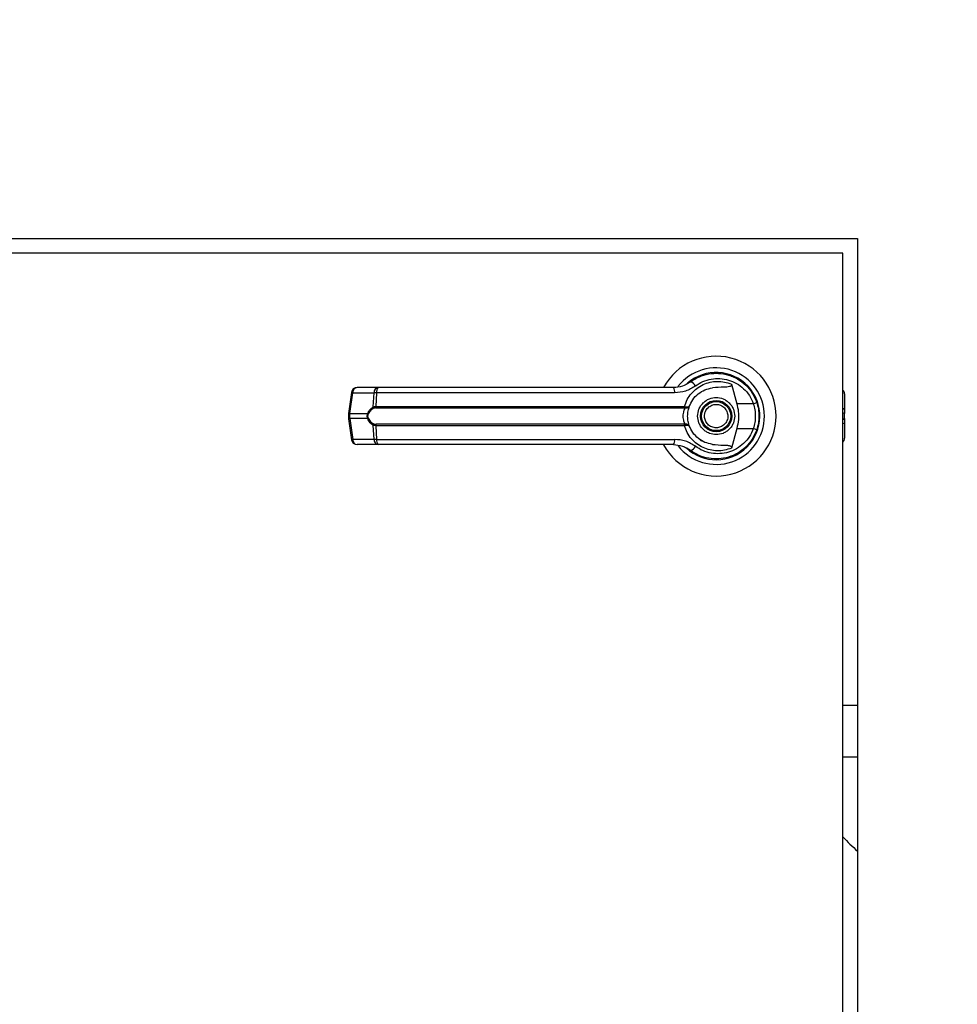
# Model space of a CAD drawing. Units: inches. Extents: x 0.3 to 10.6, y 0.4 to 8.2.
# Drawn here: x 6.3 to 6.5, y 3 to 3.2 of the extents above; entities that cross this region are included whole.
import ezdxf

# ---------------------------------------------------------------- set-up
doc = ezdxf.new("R2010")
doc.units = ezdxf.units.IN
doc.header["$MEASUREMENT"] = 0
doc.linetypes.add('HIDDEN', pattern=[0.07500000000000001, 0.05, -0.025])
doc.layers.add('SERVICE_AREA_LINE', color=7, linetype='HIDDEN')
doc.styles.add('SLDTEXTSTYLE0', font='GOTHIC.TTF', dxfattribs={"width": 0.913})
doc.dimstyles.new('SLDDIMSTYLE0', dxfattribs={"dimtxt": 0.08333333333333333, "dimasz": 0.1, "dimexe": 0, "dimexo": 0.0625, "dimgap": 0.02083333333333333, "dimtad": 0, "dimtih": 1, "dimtoh": 1, "dimdec": 6, "dimlfac": 64, "dimrnd": 1e-09, "dimzin": 12, "dimdsep": 46, "dimlunit": 5, "dimtxsty": 'SLDTEXTSTYLE0', "dimsah": 1, "dimcen": 0.09, "dimadec": 0, "dimazin": 3, "dimtfac": 1, "dimtdec": 3, "dimtofl": 0, "dimtmove": 0, "dimatfit": 3, "dimfxl": 1, "dimfrac": 2, "dimtolj": 1, "dimtzin": 12, "dimarcsym": 0})

# ---------------------------------------------------------------- blocks, each defined once
blk = doc.blocks.new('_D')
at = {"layer": 'SERVICE_AREA_LINE'}
for p, q in [((5.697158891735801, 3.083504910332392), (5.697158891735801, 4.559167586266764)), ((7.722145167513762, 3.432006785025369), (7.722145167513762, 4.559167586266764)), ((5.697158891735801, 4.434167586266764), (6.274548451440372, 4.434167586266765)), ((7.722145167513762, 4.434167586266764), (7.111122520598668, 4.434167586266765))]:
    blk.add_line(p, q, dxfattribs=at)
for points in [[(5.697158891735801, 4.434167586266764), (5.7971588917358, 4.419167586266765), (5.7971588917358, 4.449167586266764)], [(7.722145167513762, 4.434167586266764), (7.622145167513763, 4.449167586266764), (7.622145167513763, 4.419167586266765)]]:
    blk.add_solid(points, dxfattribs=at)
at = {"layer": 'SERVICE_AREA_LINE', "char_height": 0.08333333333333333, "attachment_point": 1, "style": 'SLDTEXTSTYLE0'}
for s, insert in [(' Overall', (6.696153414357196, 4.474409191890969)), ('129 5/8"', (6.274548451440372, 4.474409191890969))]:
    blk.add_mtext(s, dxfattribs=dict(at, insert=insert))

msp = doc.modelspace()

# ---------------------------------------------------------------- linework, layer by layer
at = {"color": 7, "linetype": 'Continuous', "lineweight": 25}
for p, q in [((6.185205276276533, 3.151865573343195), (6.497705276276534, 3.151865573343195)), ((6.497705276276534, 3.151865573343195), (6.497705276276534, 2.776865573343194)), ((6.494580276276534, 3.148740573343195), (6.188330276276534, 3.148740573343195)), ((6.494580276276534, 2.779990573343194), (6.494580276276534, 3.148740573343195)), ((6.462040238569779, 3.121283793954204), (6.461660944562199, 3.121013733963692)), ((6.463639011578642, 3.122081505302857), (6.463853160134803, 3.122169021754213)), ((6.463853160134803, 3.122169021754213), (6.463961418048847, 3.122169021754213)), ((6.470472279052959, 3.122169021754213), (6.470619892418267, 3.122169021754214)), ((6.388576066810686, 3.118667636663459), (6.387979147718665, 3.114175292877768)), ((6.388249839186016, 3.114120468414227), (6.388846758278036, 3.118612812199919)), ((6.388846758278036, 3.118612812199919), (6.39345110410912, 3.118612812199921)), ((6.394400008301281, 3.119735898146345), (6.389795662470198, 3.119735898146343)), ((6.393294284294916, 3.11557083870986), (6.39345110410912, 3.118612812199921)), ((6.394018556243903, 3.118612812199922), (6.393865030235954, 3.115648809773288)), ((6.458270079255572, 3.118612812199921), (6.394018556243903, 3.118612812199922)), ((6.470529460806215, 3.120476119126637), (6.47168961989978, 3.116265048698373)), ((6.476136498681198, 3.116243974601804), (6.475867497085259, 3.117017921531706)), ((6.4949186128907, 3.118351793815635), (6.494918612890708, 3.115086767341101)), ((6.393865030235954, 3.115648809773288), (6.460400459643633, 3.115648809773287)), ((6.393918418562755, 3.115345728534987), (6.460361119042007, 3.115345728534985)), ((6.460361119042007, 3.115345728534985), (6.460556277857286, 3.115338090715039)), ((6.460400459643633, 3.115648809773287), (6.460654160880145, 3.115618577851419)), ((6.475238011342447, 3.116265048698371), (6.47168961989978, 3.116265048698373)), ((6.494918612890708, 3.115086767341101), (6.494918612890708, 3.114116592481885)), ((6.387979141471583, 3.114175198876286), (6.387979141471583, 3.112993447810097)), ((6.387979147718664, 3.112993353808616), (6.388576066810683, 3.108501010022927)), ((6.388249839186016, 3.114120468414227), (6.392085318213588, 3.11412046841423)), ((6.388249839186016, 3.113048178272154), (6.388249839186016, 3.114120468414227)), ((6.392085318213582, 3.113048178272158), (6.388249839186016, 3.113048178272154)), ((6.388249839186016, 3.113048178272154), (6.388846758278035, 3.108555834486466)), ((6.49491861289071, 3.113052054204503), (6.494918612890709, 3.114116592481885)), ((6.494918612890708, 3.113052054204503), (6.494918612890708, 3.112081879345288)), ((6.393451104109122, 3.108555834486467), (6.393294284294913, 3.111597807976528)), ((6.460400459643635, 3.1115198369131), (6.393865030235953, 3.111519836913101)), ((6.393865030235953, 3.111519836913102), (6.394018556243905, 3.108555834486468)), ((6.460361119042007, 3.111822918151402), (6.393918418562753, 3.111822918151403)), ((6.460361119042007, 3.111822918151402), (6.460556277857286, 3.111830555971348)), ((6.460654160880147, 3.111550068834968), (6.460400459643635, 3.1115198369131)), ((6.471689619899784, 3.110903597988012), (6.470529460902471, 3.106692527904459)), ((6.471689619899784, 3.110903597988012), (6.475238011342451, 3.110903597988009)), ((6.494918612890712, 3.112081879345289), (6.494918612890711, 3.108816852870754)), ((6.393451104109122, 3.108555834486467), (6.388846758278035, 3.108555834486466)), ((6.394018556243905, 3.108555834486468), (6.45827007925558, 3.108555834486468)), ((6.463791554469211, 3.108469380869386), (6.464153083911921, 3.108243644505468)), ((6.464160738874962, 3.108256903290385), (6.464144619356236, 3.108228983464957)), ((6.394400008301282, 3.107432748540045), (6.389795662470193, 3.107432748540043)), ((6.473804754866539, 3.107016094753182), (6.473745851180919, 3.107074998438801)), ((6.497705276276534, 3.051164293815638), (6.494580276276534, 3.051164293815638)), ((6.494580276276534, 3.040091459169968), (6.497705276276534, 3.040091459169968))]:
    msp.add_line(p, q, dxfattribs=at)
at = {"color": 8, "linetype": 'Continuous', "lineweight": 25}
for p, q in [((6.494580276276534, 3.115280813340406), (6.494918612890708, 3.115086767341101)), ((6.494918612890709, 3.114116592481885), (6.494580276276534, 3.114310638481192)), ((6.494580276276534, 3.112858008205196), (6.49491861289071, 3.113052054204503)), ((6.494918612890712, 3.112081879345289), (6.494580276276534, 3.11188783334598))]:
    msp.add_line(p, q, dxfattribs=at)
at = {"color": 7, "linetype": 'Continuous', "lineweight": 25, "flags": 128}
for points in [[(6.476523030718615, 3.11337434984867), (6.476498148814597, 3.114295380010167), (6.476446601091694, 3.11479170709345)], [(6.476007465669146, 3.110525912678759), (6.476281064232092, 3.111467819907885), (6.476412314033298, 3.112139272249275)]]:
    msp.add_lwpolyline(points, dxfattribs=at)
at = {"color": 7, "linetype": 'Continuous', "lineweight": 25}
for radius in [0.003383366141731985, 0.00313730314960613]:
    msp.add_circle((6.467236526276536, 3.113584323343194), radius, dxfattribs=at)
for centre, radius, start, end in [((6.467236526276536, 3.113584323343194), 0.01291830708661522, 0, 151.4710997856127), ((6.467236526276535, 3.113584323343194), 0.01041079995327543, 0, 142.3044359959777), ((6.467236526276535, 3.113584323343194), 0.009411909448819223, 226.619929193217, 131.3137341571059), ((6.467236526276533, 3.113584323343194), 0.009227362204723363, 120.6054065056254, 126.8929642896004), ((6.46128464307106, 3.119411487797798), 0.001609280176542412, 24.90540775144031, 75.0385689053103), ((6.389795662470197, 3.118505583185713), 0.001230314960629642, 90, 172.4311736867888), ((6.389936310640234, 3.118654652096996), 0.001090355413139438, 97.41140309857056, 182.1991345116667), ((6.394540656471318, 3.118654652096999), 0.001090355413138346, 97.41140309867215, 182.1991345117366), ((6.395188812924379, 3.118841661149512), 0.001192422970227238, 131.4154501094036, 191.0648120109055), ((6.456790132570849, 3.118860842039285), 0.001500586882134144, 350.4860023039237, 35.67187995339845), ((6.49368829793007, 3.118351793815638), 0.001230314960630548, 359.9999999998768, 43.53115216687639), ((6.473706485118846, 3.121244493145683), 0.00520964870000247, 287.0963112858091, 295.7897278558287), ((6.393693586481135, 3.115627836841136), 0.0004033497525575969, 188.1237689859123, 237.741894074462), ((6.394474306583748, 3.115599892095179), 0.0006112369485013804, 175.4096736454726, 204.5708646010746), ((6.459598563504705, 3.11559880376331), 0.0008034538061782153, 341.6401419920805, 3.568327506973887), ((6.460157670316112, 3.115634517752857), 0.0004967463745522655, 323.3634279315778, 358.1611423249109), ((6.392496645529209, 3.114697741328783), 0.0007088259154781029, 234.528787245575, 247.2965909521562), ((6.392496645529167, 3.11247090535768), 0.0007088259153940951, 112.7034090474182, 125.4712127554736), ((6.467236526276536, 3.113584323343194), 0.01291830708661443, 208.6033745569682, 0), ((6.467236526276535, 3.113584323343194), 0.01041079995327605, 217.890412593844, 0), ((6.393693586481143, 3.111540809845246), 0.0004033497525662007, 122.2581059261286, 171.8762310135621), ((6.394474306583742, 3.111568754591214), 0.0006112369484964874, 155.4291353991284, 184.5903263549831), ((6.45959856350476, 3.11156984292308), 0.0008034538061251294, 356.4316724926008, 18.35985800894682), ((6.460157670316119, 3.111534128933525), 0.0004967463745488144, 1.838857675461392, 36.6365720691387), ((6.47370648511869, 3.105924153540269), 0.005209648700459765, 64.21027214460642, 72.9036887138888), ((6.389795662470195, 3.108663063500674), 0.001230314960630086, 187.5688263132066, 270.0000000000008), ((6.389936310640234, 3.108513994589391), 0.001090355413140566, 177.8008654884292, 262.5885969011555), ((6.39454065647132, 3.108513994589391), 0.001090355413138461, 177.8008654883574, 262.5885969012824), ((6.395188812924385, 3.108326985536878), 0.001192422970231426, 168.9351879891782, 228.5845498904193), ((6.45679013257087, 3.108307804647104), 0.001500586882122964, 324.3281200462584, 9.513997696133204), ((6.49368829793008, 3.108816852870757), 0.00123031496063053, 316.4688478323642, 359.9999999998768), ((6.467236526276535, 3.113584323343194), 0.009288877952755964, 230.7469114160004, 245.646427766676), ((6.461284643071071, 3.107757158888552), 0.001609280176512853, 284.9614310942857, 335.0945922492837), ((6.5197959689418, 3.045437491482468), 0.03383366141732202, 221.8164862029134, 229.2378378763812)]:
    msp.add_arc(centre, radius, start, end, dxfattribs=at)
at = {"color": 8, "linetype": 'Continuous', "lineweight": 25}
for centre, radius, start, end in [((6.388926932309341, 3.119704336283535), 0.001094464572478526, 251.3018824771952, 265.799085640066), ((6.388330013217399, 3.115211992498202), 0.001094464572841786, 251.3018824793117, 265.7990856374076), ((6.388330013217313, 3.111956654188502), 0.001094464572513686, 94.20091435937955, 108.6981175217899), ((6.388926932309348, 3.107464310402758), 0.00109446457257028, 94.20091436000136, 108.698117521769)]:
    msp.add_arc(centre, radius, start, end, dxfattribs=at)
at = {"color": 7, "linetype": 'Continuous', "lineweight": 25}
for points, knots in [([(6.461700108953703, 3.120966213106967), (6.462306574581884, 3.121359567845523), (6.463521445904247, 3.122147535653063), (6.465615768461546, 3.122748009412362), (6.467772599053339, 3.122881322230627), (6.469908819416801, 3.122503984075615), (6.471911860819052, 3.121640532882492), (6.473662839304778, 3.120318883594951), (6.475106444074624, 3.118614709504228), (6.475683359128409, 3.11724267931556), (6.475973045315654, 3.11655374219816)], [0, 0, 0, 0, 0.1248060236322261, 0.2500112981229422, 0.3748994313357, 0.4996391869785687, 0.6248104677424465, 0.7496455802442727, 0.8742896084215029, 0.9999999999999999, 0.9999999999999999, 0.9999999999999999, 0.9999999999999999]), ([(6.461700108953703, 3.120966213106967), (6.461698048109945, 3.120964668797872), (6.46167828709503, 3.120949860729597), (6.461607738595326, 3.120897678446487), (6.461073870470059, 3.120520313153923), (6.459909789201434, 3.119912406719687), (6.458671145825053, 3.11979737552714), (6.458009164071809, 3.119735898146343)], [0, 0, 0, 0, 0.001965574091291741, 0.01884749330603666, 0.06698739448139082, 0.5013598488648494, 1, 1, 1, 1]), ([(6.460400459643633, 3.115648809773287), (6.460578283180859, 3.116159050297615), (6.460934541489206, 3.117181285199045), (6.46186727992245, 3.118506148878166), (6.463030568992639, 3.119604095772489), (6.464395747465992, 3.120422271505536), (6.465892229871284, 3.120936463490546), (6.467457258350513, 3.121123135229058), (6.469036406411466, 3.121004702265956), (6.47003227988767, 3.120652135124012), (6.470529460696612, 3.120476119173164)], [0, 0, 0, 0, 0.1248486316532853, 0.2501264062470839, 0.3749303580864712, 0.4999994794223099, 0.6252528947670146, 0.7498758287374202, 0.8751277739835912, 1, 1, 1, 1]), ([(6.462744267065384, 3.120089190152673), (6.46327483159329, 3.120429758040982), (6.464338540292346, 3.121112549683392), (6.466165260528991, 3.121631517297269), (6.468045898528731, 3.121749267504566), (6.469910146205986, 3.121427611646123), (6.471662149441872, 3.120686038381077), (6.473199542855578, 3.119544573095139), (6.474472453592224, 3.118065375802889), (6.474982391620946, 3.116866177891998), (6.475238011342447, 3.116265048698371)], [0, 0, 0, 0, 0.1248728422682811, 0.2503528253597761, 0.3755610411682775, 0.5006713613298834, 0.6260265478287412, 0.7506606106523516, 0.8750121354477483, 1, 1, 1, 1]), ([(6.394018556243903, 3.118612812199922), (6.393893031473559, 3.118615372792496), (6.3936768778138, 3.118619782133015), (6.393517801579915, 3.118614871239125), (6.39345110410912, 3.118612812199922)], [0, 0, 0, 0, 0.5807200788747484, 0.9999999999999999, 0.9999999999999999, 0.9999999999999999, 0.9999999999999999]), ([(6.43217254989858, 3.119735898146344), (6.42897645541461, 3.119735898146344), (6.422574236201818, 3.119735898146344), (6.413030116944299, 3.119735898146344), (6.403589127306198, 3.119735898146344), (6.397459847090889, 3.119735898146345), (6.394400008301281, 3.119735898146345)], [0, 0, 0, 0, 0.2496083293731739, 0.4999999999999454, 0.7503916706267172, 1, 1, 1, 1]), ([(6.458009164071809, 3.119735898146343), (6.455170185214229, 3.119735898146344), (6.44949136653649, 3.119735898146344), (6.440849755381974, 3.119735898146344), (6.43506467606942, 3.119735898146344), (6.43217254989858, 3.119735898146344)], [0, 0, 0, 0, 0.3332977164640153, 0.6666965104197061, 1, 1, 1, 1]), ([(6.462744267065385, 3.120089190152672), (6.462062342719531, 3.119664783398595), (6.460695953818427, 3.118814388949632), (6.459079705681397, 3.118680087674877), (6.458270079255572, 3.118612812199921)], [0, 0, 0, 0, 0.4990704661768085, 1, 1, 1, 1]), ([(6.461441498671388, 3.115648185648262), (6.461665945673085, 3.116150518851957), (6.462133181009267, 3.117196234862995), (6.463326204622072, 3.118423523834273), (6.464782941073818, 3.119330163976692), (6.465870587046086, 3.119563791833326), (6.466415780796107, 3.119680900203619)], [0, 0, 0, 0, 0.2390656428802959, 0.4976672228916154, 0.7482005197524954, 0.9999999999999999, 0.9999999999999999, 0.9999999999999999, 0.9999999999999999]), ([(6.470529449246745, 3.1204761159076), (6.470538786038238, 3.12043315584925), (6.47055754774205, 3.120346830274651), (6.470535998395734, 3.120217506948054), (6.470464109838114, 3.120103984786259), (6.470320164891954, 3.119997273284088), (6.469828091229487, 3.119840776218779), (6.468494082890964, 3.119859972155167), (6.46726942726646, 3.119754454238296), (6.4664157799642, 3.119680902879633)], [0, 0, 0, 0, 0.02923231099880102, 0.05874051713923632, 0.0849069359494714, 0.117188943719428, 0.1763489850118251, 0.4258733207288777, 1, 1, 1, 1]), ([(6.463238002654489, 3.113584323343189), (6.463291414893194, 3.114087286899958), (6.463373579876051, 3.114861004553824), (6.463872186165736, 3.115792196921405), (6.464388242693699, 3.116431900405688), (6.465028833071582, 3.116951279798489), (6.465959753678231, 3.117434279636586), (6.467236526276537, 3.117679424769385), (6.468513298874842, 3.117434279636586), (6.469444219481491, 3.116951279798489), (6.470084809859374, 3.116431900405688), (6.470600866387338, 3.115792196921405), (6.471099472677023, 3.114861004553825), (6.471181637659877, 3.11408728689996), (6.471235049898583, 3.113584323343192)], [0, 0, 0, 0, 0.1197284221974892, 0.1841803301192625, 0.2500000000001609, 0.3158196698810636, 0.3802715778028393, 0.5000000000001025, 0.6197284221973772, 0.6841803301191505, 0.7500000000000481, 0.8158196698809465, 0.8802715778027198, 1, 1, 1, 1]), ([(6.475973045315654, 3.11655374219816), (6.476112960414331, 3.116080228628072), (6.476399323267211, 3.115111093073077), (6.476442041903468, 3.114100928053122), (6.47646388848126, 3.11358432334319)], [0, 0, 0, 0, 0.4885937448565524, 1, 1, 1, 1]), ([(6.392085318213588, 3.11412046841423), (6.392157007700043, 3.114289826712239), (6.392300748013889, 3.114629396935316), (6.3926983995894, 3.115177136180437), (6.393056043115292, 3.115413432160972), (6.393294284294916, 3.11557083870986)], [0, 0, 0, 0, 0.2493530627598638, 0.4999629551200925, 0.9999999999999999, 0.9999999999999999, 0.9999999999999999, 0.9999999999999999]), ([(6.393478304939769, 3.115286743187083), (6.393228357405432, 3.115162609491706), (6.392853536369709, 3.114976458744541), (6.392444427623031, 3.114501880752803), (6.392296648524431, 3.114196095274916), (6.392223066418362, 3.114043838699517)], [0, 0, 0, 0, 0.5012387056893236, 0.7516569879709663, 1, 1, 1, 1]), ([(6.393294284294916, 3.11557083870986), (6.393374810830679, 3.115594756918578), (6.393536647081373, 3.115642825958002), (6.393755216607675, 3.115646808743521), (6.393865030235954, 3.115648809773288)], [0, 0, 0, 0, 0.497580334553784, 1, 1, 1, 1]), ([(6.393918418562755, 3.115345728534987), (6.39383586147852, 3.115344024400459), (6.393673958374174, 3.115340682413848), (6.39354265469182, 3.115304483616116), (6.393478304939769, 3.115286743187083)], [0, 0, 0, 0, 0.5099166230876622, 1, 1, 1, 1]), ([(6.460556280425914, 3.111830555347057), (6.460542180362599, 3.111863047955307), (6.460512271876289, 3.111931969967029), (6.460411854436935, 3.112138702545888), (6.46027811821016, 3.112489764188469), (6.460164264223047, 3.113007302634258), (6.460122935933406, 3.113584461644255), (6.460164348165705, 3.114161999049408), (6.460278294320331, 3.114679561494861), (6.46041211164947, 3.115030482962713), (6.460512345202818, 3.115236840312712), (6.460542180387014, 3.115305599006872), (6.460556278083642, 3.115338088808322)], [0, 0, 0, 0, 0.04677499287400035, 0.09921723064845961, 0.2197674329586128, 0.3557598048792301, 0.5000986992804625, 0.6442400789521454, 0.7805353850205904, 0.9010085691927676, 0.9532246507661014, 1, 1, 1, 1]), ([(6.460556277857285, 3.115338090715039), (6.460672322474075, 3.11533839412294), (6.460901985322483, 3.115338994594768), (6.461171105697617, 3.11541387318059), (6.461365158205954, 3.115516288212033), (6.461416033659709, 3.115604188408383), (6.461441498671093, 3.115648185647436)], [0, 0, 0, 0, 0.2544860090118425, 0.5036509519093524, 0.7515592839472027, 1, 1, 1, 1]), ([(6.460654160880144, 3.115618577851418), (6.460764793887554, 3.11560311175555), (6.460983949215152, 3.115572474630284), (6.46122627193397, 3.115573026800702), (6.461392777183074, 3.115595054400696), (6.461425285415301, 3.115630504937569), (6.461441498671093, 3.115648185647436)], [0, 0, 0, 0, 0.2552649486572102, 0.5056598817699817, 0.7534512880003774, 1, 1, 1, 1]), ([(6.461084951473385, 3.113584323343187), (6.461090410042124, 3.113779890154562), (6.461101348403923, 3.114171784191513), (6.461185470557767, 3.114732630624413), (6.461306713887447, 3.115248759276254), (6.461396626210173, 3.115515208892456), (6.461441498593783, 3.115648185430358)], [0, 0, 0, 0, 0.2494873086020057, 0.4999446882064231, 0.7504382814661945, 1, 1, 1, 1]), ([(6.464906749647891, 3.112618217946379), (6.46481634697547, 3.112924179523033), (6.464677278960168, 3.113394845578408), (6.46474280597303, 3.114057884412914), (6.464888928768494, 3.114555300812483), (6.465136684527916, 3.115012698583471), (6.4655623937354, 3.115519047763294), (6.466247086182564, 3.115970371919239), (6.467050240371206, 3.11613602393466), (6.467709350100658, 3.116079524502945), (6.468208086112698, 3.115931679896934), (6.468663333498608, 3.115683638038497), (6.469178841582897, 3.115261541248045), (6.469413657966768, 3.11483057986413), (6.469566302905178, 3.114550428740008)], [0, 0, 0, 0, 0.1197284221974599, 0.1841803301192597, 0.2500000000001815, 0.3158196698811039, 0.3802715778028989, 0.5000000000002023, 0.6197284221975085, 0.6841803301193083, 0.7500000000002218, 0.8158196698811442, 0.8802715778029336, 1, 1, 1, 1]), ([(6.469566302905178, 3.114550428740008), (6.4696567055776, 3.114244467163354), (6.469795773592903, 3.11377380110798), (6.46973024658004, 3.113110762273473), (6.469584123784577, 3.112613345873903), (6.469336368025154, 3.112155948102916), (6.468910658817671, 3.111649598923093), (6.468225966370506, 3.111198274767148), (6.467422812181866, 3.111032622751726), (6.466763702452412, 3.111089122183442), (6.466264966440374, 3.111236966789453), (6.465809719054464, 3.11148500864789), (6.465294210970173, 3.111907105438342), (6.465059394586301, 3.112338066822257), (6.464906749647891, 3.112618217946379)], [0, 0, 0, 0, 0.1197284221974734, 0.184180330119262, 0.2500000000001723, 0.3158196698810832, 0.3802715778028669, 0.5000000000001494, 0.6197284221974347, 0.6841803301192234, 0.7500000000001255, 0.8158196698810363, 0.8802715778028145, 1, 1, 1, 1]), ([(6.47168961989978, 3.116265048698373), (6.471811899419964, 3.115712021827431), (6.472060011695537, 3.114589898063812), (6.472087350361214, 3.112765506072972), (6.471827549457408, 3.11154929195264), (6.471689619899784, 3.110903597988012)], [0, 0, 0, 0, 0.3131155592611412, 0.6353297249493443, 1, 1, 1, 1]), ([(6.475238011342447, 3.116265048698371), (6.475360872412402, 3.115826597445563), (6.475606727403044, 3.11494922083884), (6.475700244183794, 3.113582481593133), (6.475606005342095, 3.112216496921633), (6.475360733138062, 3.111341434786284), (6.475238011342451, 3.110903597988009)], [0, 0, 0, 0, 0.2501919913540575, 0.5006545174572483, 0.7501527966102314, 1, 1, 1, 1]), ([(6.392085318213582, 3.113048178272158), (6.392059478573929, 3.113136024553101), (6.392008716738021, 3.113308598109007), (6.391987573475246, 3.11358418591375), (6.392008668254199, 3.113859854862441), (6.392059462109257, 3.114032556414816), (6.392085318213588, 3.11412046841423)], [0, 0, 0, 0, 0.2544265067697793, 0.499819531555789, 0.7453881308906899, 1, 1, 1, 1]), ([(6.393294284294913, 3.111597807976528), (6.393057186063881, 3.111754307152763), (6.392700727272011, 3.111989591520119), (6.392302414191535, 3.112536095149492), (6.392157809988313, 3.112877185632305), (6.392085318213582, 3.113048178272158)], [0, 0, 0, 0, 0.4976379495152878, 0.7481600410960604, 1, 1, 1, 1]), ([(6.392223066418357, 3.113124807986871), (6.392197570425601, 3.11319805642278), (6.392146688662738, 3.113344236631642), (6.392124044184604, 3.113583701631343), (6.39214682527488, 3.113823606815048), (6.392197515777889, 3.113970032543894), (6.392223066418362, 3.114043838699517)], [0, 0, 0, 0, 0.2504378663693928, 0.4997930557606903, 0.7478697776624753, 1, 1, 1, 1]), ([(6.392223066418357, 3.113124807986871), (6.392297234682168, 3.11297151339073), (6.392445682571684, 3.112664694030245), (6.3928553076616, 3.112191042137689), (6.393229260474206, 3.112005482316869), (6.393478304939769, 3.111881903499305)], [0, 0, 0, 0, 0.250105495432759, 0.5005865183412934, 1, 1, 1, 1]), ([(6.461441498671097, 3.11152046103894), (6.461396333259561, 3.111654348055047), (6.46130642231601, 3.111920877408773), (6.46118543508838, 3.112436605403331), (6.461101411456321, 3.112996182806033), (6.461090441160366, 3.113388168373745), (6.461084951473385, 3.113584323343187)], [0, 0, 0, 0, 0.2511406417895405, 0.499946558648772, 0.7497663802256431, 1, 1, 1, 1]), ([(6.471235049898583, 3.113584323343192), (6.471181637659877, 3.113081359786424), (6.471099472677021, 3.11230764213256), (6.470600866387338, 3.111376449764979), (6.470084809859374, 3.110736746280696), (6.469444219481491, 3.110217366887895), (6.468513298874842, 3.109734367049798), (6.467236526276537, 3.109489221916999), (6.465959753678231, 3.109734367049798), (6.465028833071582, 3.110217366887895), (6.464388242693698, 3.110736746280696), (6.463872186165735, 3.111376449764979), (6.463373579876051, 3.112307642132558), (6.463291414893196, 3.113081359786422), (6.463238002654489, 3.113584323343189)], [0, 0, 0, 0, 0.1197284221973099, 0.1841803301191135, 0.250000000000043, 0.3158196698809767, 0.3802715778027828, 0.5000000000001024, 0.6197284221974337, 0.6841803301192373, 0.750000000000166, 0.8158196698810954, 0.8802715778028991, 1, 1, 1, 1]), ([(6.47646388848126, 3.11358432334319), (6.476442041903542, 3.113067718634143), (6.476399323267358, 3.112057553614195), (6.476112960414551, 3.111088418059169), (6.475973045315661, 3.11061490448822)], [0, 0, 0, 0, 0.5114062542713136, 1, 1, 1, 1]), ([(6.393865030235953, 3.111519836913101), (6.393755276447761, 3.111521835218118), (6.393536705134819, 3.111525814781454), (6.393374860150623, 3.111573878873318), (6.393294284294916, 3.111597807976528)], [0, 0, 0, 0, 0.5021417802499314, 1, 1, 1, 1]), ([(6.393478304939769, 3.111881903499305), (6.393542693903134, 3.111864155019386), (6.39367400267726, 3.111827960444742), (6.39383590642247, 3.111824620374704), (6.393918418562753, 3.111822918151403)], [0, 0, 0, 0, 0.4903629920686389, 1, 1, 1, 1]), ([(6.470529460806211, 3.10669252755975), (6.470032341165654, 3.106516529083183), (6.469036587478284, 3.106163995975023), (6.467457667099016, 3.106045519897921), (6.465892870478578, 3.106232055011698), (6.464397745922294, 3.106745609091632), (6.463033336220621, 3.1075626130886), (6.461870360941922, 3.108658926403852), (6.46093585268887, 3.10998451527709), (6.460578927635459, 3.111008052586385), (6.460400459643635, 3.1115198369131)], [0, 0, 0, 0, 0.1248572941076227, 0.2500949486993516, 0.3746947887189918, 0.4999282817452976, 0.6246872403134955, 0.7495440465901873, 0.874768188395422, 1, 1, 1, 1]), ([(6.461441498671097, 3.11152046103894), (6.461416027887146, 3.111564465280106), (6.461365140927344, 3.11165237941952), (6.461171032997616, 3.111754805189329), (6.460901893904185, 3.111829662239686), (6.46067226641902, 3.111830256035477), (6.460556277857286, 3.111830555971347)], [0, 0, 0, 0, 0.2484815077852778, 0.4964302835022238, 0.7456387805375231, 1, 1, 1, 1]), ([(6.461441498671097, 3.11152046103894), (6.461425281173911, 3.111538144295587), (6.461392764435054, 3.111573599941542), (6.461226208187279, 3.111595625112547), (6.460983864118441, 3.11159616508027), (6.460764741032411, 3.111565529192138), (6.460654160880147, 3.111550068834968)], [0, 0, 0, 0, 0.246589339092309, 0.4944216146125586, 0.7448605902272574, 1, 1, 1, 1]), ([(6.466415779982371, 3.107487746592312), (6.465872374323183, 3.10760433109694), (6.464787164627447, 3.107837156487432), (6.46333057000056, 3.108741485436002), (6.462134980307634, 3.109969078756156), (6.461666505440571, 3.111017100148824), (6.46144149873908, 3.111520460848053)], [0, 0, 0, 0, 0.2509708904827889, 0.5012020745364354, 0.7604292485896145, 1, 1, 1, 1]), ([(6.475973045315661, 3.11061490448822), (6.475685960711667, 3.109931194311916), (6.475110933730766, 3.108561731118758), (6.473670522832121, 3.106856378751257), (6.471919000332981, 3.105532422100675), (6.469916707384434, 3.104667192535857), (6.467780721050642, 3.104287473952892), (6.465624402790939, 3.104419359311909), (6.463527054876874, 3.105018506330194), (6.462310674033073, 3.105806765253531), (6.461700108953696, 3.106202433579409)], [0, 0, 0, 0, 0.1247405010944286, 0.2498537112149854, 0.3749474104956771, 0.499674064646153, 0.6246233341652411, 0.7497571024560642, 0.8743900190627848, 1, 1, 1, 1]), ([(6.475238011342451, 3.110903597988009), (6.474982391620951, 3.110302468794385), (6.474472453592225, 3.109103270883498), (6.47319954285558, 3.107624073591248), (6.471662149441874, 3.10648260830531), (6.46991014620599, 3.105741035040265), (6.468045898528733, 3.105419379181822), (6.466165260528993, 3.105537129389118), (6.464338540292349, 3.106056097002999), (6.463274831593286, 3.106738888645402), (6.462744267065378, 3.107079456533707)], [0, 0, 0, 0, 0.1249878645519324, 0.2493393893473184, 0.3739734521709392, 0.4993286386698066, 0.624438958831422, 0.7496471746399335, 0.875127157731458, 1, 1, 1, 1]), ([(6.394018556243905, 3.108555834486468), (6.393893031473559, 3.108553273893893), (6.393676877813798, 3.108548864553375), (6.393517801579915, 3.108553775447265), (6.393451104109122, 3.108555834486467)], [0, 0, 0, 0, 0.5807200788820693, 1, 1, 1, 1]), ([(6.462744267065378, 3.107079456533707), (6.46206030652673, 3.107504908071367), (6.460693651919183, 3.108355023350505), (6.459077437565077, 3.108488938807335), (6.458270079255578, 3.108555834486468)], [0, 0, 0, 0, 0.500463346678769, 1, 1, 1, 1]), ([(6.432172549898586, 3.107432748540045), (6.428976455414613, 3.107432748540045), (6.422574236201821, 3.107432748540045), (6.413030116944302, 3.107432748540045), (6.4035891273062, 3.107432748540045), (6.397459847090889, 3.107432748540045), (6.394400008301282, 3.107432748540045)], [0, 0, 0, 0, 0.2496083293731989, 0.4999999999999385, 0.7503916706266787, 1, 1, 1, 1]), ([(6.458009164071815, 3.107432748540045), (6.455170185213993, 3.107432748540045), (6.449491366535939, 3.107432748540044), (6.440849755381381, 3.107432748540045), (6.435064676069087, 3.107432748540045), (6.432172549898586, 3.107432748540045)], [0, 0, 0, 0, 0.3332977164931957, 0.666696510458401, 1, 1, 1, 1]), ([(6.458009164071815, 3.107432748540045), (6.458674542230716, 3.107372350826556), (6.459671937330215, 3.107281815267719), (6.460796597828403, 3.106784927444463), (6.461335828809881, 3.106463042929727), (6.461596294455253, 3.106279149327777), (6.461670276053784, 3.106224743515392), (6.461692577820738, 3.106208065586175), (6.461700108953696, 3.106202433579409)], [0, 0, 0, 0, 0.5001419095522158, 0.7497076406390305, 0.9299568247747945, 0.9787644154276651, 0.9928289085271071, 1, 1, 1, 1]), ([(6.466415779648834, 3.107487744114762), (6.467235490800283, 3.107420301365335), (6.468247950183669, 3.10733700001659), (6.469390269548709, 3.1073188468673), (6.469828697242532, 3.107287810217709), (6.470134296442017, 3.107237136009771), (6.470347656044628, 3.107152037359171), (6.4704648066993, 3.107062782853542), (6.470530283372728, 3.106960106834323), (6.470558421108667, 3.106833901241147), (6.470540231523281, 3.106745105722156), (6.470529460993315, 3.106692527569443)], [0, 0, 0, 0, 0.5495446370902102, 0.6787654693096754, 0.7632969545420705, 0.8434112956202354, 0.8845939794455471, 0.9156981251243077, 0.940106684567913, 0.9645355990811978, 1, 1, 1, 1])]:
    msp.add_open_spline(points, degree=3, knots=knots, dxfattribs=at)

# ---------------------------------------------------------------- dimensions: what is measured, and where the dimension line sits
at = {"layer": 'SERVICE_AREA_LINE'}
dim = msp.add_linear_dim(base=(7.722145167513762, 4.434167586266764), p1=(5.697158891735801, 3.033504910332392), p2=(7.722145167513762, 3.382006785025369), text='<> Overall', dimstyle='SLDDIMSTYLE0', dxfattribs=at)
dim.commit()
dim.dimension.update_dxf_attribs({"geometry": '_D', "text_midpoint": (6.692835486019521, 4.434167586266764), "dimtype": 160})

doc.saveas('drawing.dxf')
